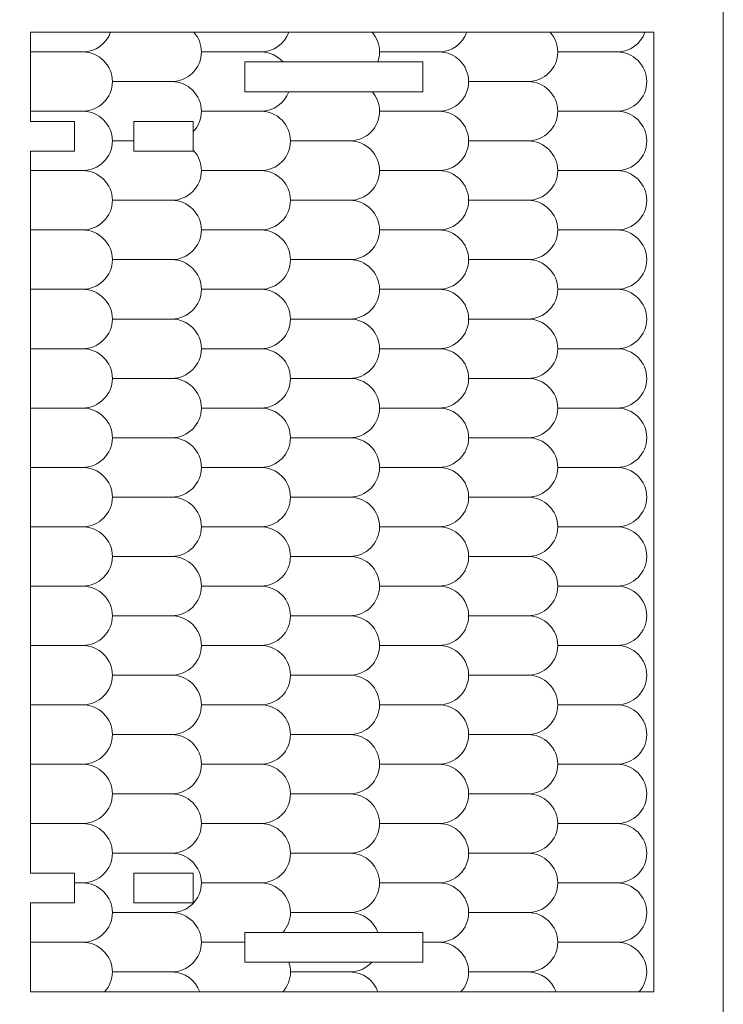
# Model space of a CAD drawing. Units: millimetres. Extents: x -314 to 240, y -211 to 225.
# Drawn here: x 169 to 240, y 63 to 163 of the extents above; entities that cross this region are included whole.
import ezdxf

# ---------------------------------------------------------------- set-up
doc = ezdxf.new("R2010")
doc.units = ezdxf.units.MM
doc.header["$MEASUREMENT"] = 0
doc.layers.add('Layer 1', color=7, linetype='Continuous')

msp = doc.modelspace()

# ---------------------------------------------------------------- linework, layer by layer
at = {"layer": 'Layer 1', "color": 250, "lineweight": 20}
for points, knots in [([(-280.1234, 225.1954), (-280.1234, 225.1954), (239.8765, 225.1954), (239.8765, 225.1954), (239.8765, 225.1954), (239.8765, 225.1954), (239.8765, -174.8044), (239.8765, -174.8044), (239.8765, -174.8044), (239.8765, -174.8044), (-280.1234, -174.8044), (-280.1234, -174.8044), (-280.1234, -174.8044), (-280.1234, -174.8044), (-280.1234, 225.1954), (-280.1234, 225.1954)], [0, 0, 0, 0, 0.2, 0.2, 0.2, 0.2, 0.4, 0.4, 0.4, 0.4, 0.6, 0.6, 0.6, 0.6, 1, 1, 1, 1]), ([(169.8695, 161.6538), (169.8695, 161.6538), (169.8695, 152.6538), (169.8695, 152.6538), (169.8695, 152.6538), (169.8695, 152.6538), (174.3195, 152.6538), (174.3195, 152.6538), (174.3195, 152.6538), (174.3195, 152.6538), (174.3195, 149.6538), (174.3195, 149.6538), (174.3195, 149.6538), (174.3195, 149.6538), (169.8695, 149.6538), (169.8695, 149.6538), (169.8695, 149.6538), (169.8695, 149.6538), (169.8695, 76.6538), (169.8695, 76.6538), (169.8695, 76.6538), (169.8695, 76.6538), (174.3195, 76.6538), (174.3195, 76.6538), (174.3195, 76.6538), (174.3195, 76.6538), (174.3195, 73.6538), (174.3195, 73.6538), (174.3195, 73.6538), (174.3195, 73.6538), (169.8695, 73.6538), (169.8695, 73.6538), (169.8695, 73.6538), (169.8695, 73.6538), (169.8695, 64.6538), (169.8695, 64.6538), (169.8695, 64.6538), (191.4697, 64.6538), (208.722, 64.6538), (232.8695, 64.6538), (232.8695, 64.6538), (232.8695, 64.6538), (232.8695, 161.6538), (232.8695, 161.6538), (232.8695, 161.6538), (232.8695, 161.6538), (169.8695, 161.6538), (169.8695, 161.6538)], [0, 0, 0, 0, 0.0769231, 0.0769231, 0.0769231, 0.0769231, 0.1538462, 0.1538462, 0.1538462, 0.1538462, 0.2307692, 0.2307692, 0.2307692, 0.2307692, 0.3076923, 0.3076923, 0.3076923, 0.3076923, 0.3846154, 0.3846154, 0.3846154, 0.3846154, 0.4615385, 0.4615385, 0.4615385, 0.4615385, 0.5384615, 0.5384615, 0.5384615, 0.5384615, 0.6153846, 0.6153846, 0.6153846, 0.6153846, 0.6923077, 0.6923077, 0.6923077, 0.6923077, 0.7692308, 0.7692308, 0.7692308, 0.7692308, 0.8461538, 0.8461538, 0.8461538, 0.8461538, 1, 1, 1, 1]), ([(209.5195, 155.6538), (209.5195, 155.6538), (191.5195, 155.6538), (191.5195, 155.6538), (191.5195, 155.6538), (191.5195, 155.6538), (191.5195, 158.6538), (191.5195, 158.6538), (191.5195, 158.6538), (191.5195, 158.6538), (209.5195, 158.6538), (209.5195, 158.6538), (209.5195, 158.6538), (209.5195, 158.6538), (209.5195, 155.6538), (209.5195, 155.6538)], [0, 0, 0, 0, 0.2, 0.2, 0.2, 0.2, 0.4, 0.4, 0.4, 0.4, 0.6, 0.6, 0.6, 0.6, 1, 1, 1, 1]), ([(180.3195, 152.6538), (180.3195, 152.6538), (180.3195, 149.6538), (180.3195, 149.6538), (180.3195, 149.6538), (180.3195, 149.6538), (186.3195, 149.6538), (186.3195, 149.6538), (186.3195, 149.6538), (186.3195, 149.6538), (186.3195, 152.6538), (186.3195, 152.6538), (186.3195, 152.6538), (186.3195, 152.6538), (180.3195, 152.6538), (180.3195, 152.6538)], [0, 0, 0, 0, 0.2, 0.2, 0.2, 0.2, 0.4, 0.4, 0.4, 0.4, 0.6, 0.6, 0.6, 0.6, 1, 1, 1, 1]), ([(180.3195, 76.6538), (180.3195, 76.6538), (180.3195, 73.6538), (180.3195, 73.6538), (180.3195, 73.6538), (180.3195, 73.6538), (186.3195, 73.6538), (186.3195, 73.6538), (186.3195, 73.6538), (186.3195, 73.6538), (186.3195, 76.6538), (186.3195, 76.6538), (186.3195, 76.6538), (186.3195, 76.6538), (180.3195, 76.6538), (180.3195, 76.6538)], [0, 0, 0, 0, 0.2, 0.2, 0.2, 0.2, 0.4, 0.4, 0.4, 0.4, 0.6, 0.6, 0.6, 0.6, 1, 1, 1, 1]), ([(209.5195, 67.6538), (209.5195, 67.6538), (191.5195, 67.6538), (191.5195, 67.6538), (191.5195, 67.6538), (191.5195, 67.6538), (191.5195, 70.6538), (191.5195, 70.6538), (191.5195, 70.6538), (191.5195, 70.6538), (209.5195, 70.6538), (209.5195, 70.6538), (209.5195, 70.6538), (209.5195, 70.6538), (209.5195, 67.6538), (209.5195, 67.6538)], [0, 0, 0, 0, 0.2, 0.2, 0.2, 0.2, 0.4, 0.4, 0.4, 0.4, 0.6, 0.6, 0.6, 0.6, 1, 1, 1, 1])]:
    msp.add_open_spline(points, degree=3, knots=knots, dxfattribs=at)
at = {"layer": 'Layer 1', "color": 240, "lineweight": 20}
for points in [[(177.9601, 161.6538), (177.54, 160.5025), (176.4321, 159.675), (175.1402, 159.675)], [(195.9601, 161.6538), (195.54, 160.5025), (194.4321, 159.675), (193.1402, 159.675)], [(213.9601, 161.6538), (213.54, 160.5025), (212.4321, 159.675), (211.1402, 159.675)], [(231.9601, 161.6538), (231.54, 160.5025), (230.4321, 159.675), (229.1402, 159.675)], [(195.9601, 155.6538), (195.54, 154.5025), (194.4321, 153.675), (193.1402, 153.675)], [(178.1402, 150.675), (178.1402, 150.675), (180.3195, 150.675), (180.3195, 150.675)], [(187.1402, 69.675), (187.1402, 69.675), (191.5195, 69.675), (191.5195, 69.675)], [(204.3522, 67.6538), (203.8026, 67.0531), (203.0135, 66.675), (202.1402, 66.675)]]:
    msp.add_open_spline(points, degree=3, dxfattribs=at)
for points, knots in [([(186.39, 161.6538), (186.8563, 161.1246), (187.1402, 160.4314), (187.1402, 159.675), (187.1402, 159.675), (187.1402, 158.0249), (185.7902, 156.675), (184.1402, 156.675)], [0, 0, 0, 0, 0.3333333, 0.3333333, 0.3333333, 0.3333333, 1, 1, 1, 1]), ([(204.39, 161.6538), (204.8563, 161.1246), (205.1402, 160.4314), (205.1402, 159.675), (205.1402, 159.675), (205.1402, 159.3169), (205.0765, 158.9729), (204.9601, 158.6538)], [0, 0, 0, 0, 0.3333333, 0.3333333, 0.3333333, 0.3333333, 1, 1, 1, 1]), ([(222.39, 161.6538), (222.8563, 161.1246), (223.1402, 160.4314), (223.1402, 159.675), (223.1402, 159.675), (223.1402, 158.0249), (221.7902, 156.675), (220.1402, 156.675)], [0, 0, 0, 0, 0.3333333, 0.3333333, 0.3333333, 0.3333333, 1, 1, 1, 1]), ([(169.8695, 159.675), (169.8695, 159.675), (175.1402, 159.675), (175.1402, 159.675), (175.1402, 159.675), (176.7902, 159.675), (178.1402, 158.3249), (178.1402, 156.675), (178.1402, 156.675), (178.1402, 155.0249), (176.7902, 153.675), (175.1402, 153.675)], [0, 0, 0, 0, 0.25, 0.25, 0.25, 0.25, 0.5, 0.5, 0.5, 0.5, 1, 1, 1, 1]), ([(187.1402, 159.675), (187.1402, 159.675), (193.1402, 159.675), (193.1402, 159.675), (193.1402, 159.675), (194.0338, 159.675), (194.8391, 159.2788), (195.39, 158.6538)], [0, 0, 0, 0, 0.3333333, 0.3333333, 0.3333333, 0.3333333, 1, 1, 1, 1]), ([(205.1402, 159.675), (205.1402, 159.675), (211.1402, 159.675), (211.1402, 159.675), (211.1402, 159.675), (212.7902, 159.675), (214.1402, 158.3249), (214.1402, 156.675), (214.1402, 156.675), (214.1402, 155.0249), (212.7902, 153.675), (211.1402, 153.675)], [0, 0, 0, 0, 0.25, 0.25, 0.25, 0.25, 0.5, 0.5, 0.5, 0.5, 1, 1, 1, 1]), ([(223.1402, 159.675), (223.1402, 159.675), (229.1402, 159.675), (229.1402, 159.675), (229.1402, 159.675), (230.7902, 159.675), (232.1402, 158.3249), (232.1402, 156.675), (232.1402, 156.675), (232.1402, 155.0249), (230.7902, 153.675), (229.1402, 153.675)], [0, 0, 0, 0, 0.25, 0.25, 0.25, 0.25, 0.5, 0.5, 0.5, 0.5, 1, 1, 1, 1]), ([(178.1402, 156.675), (178.1402, 156.675), (184.1402, 156.675), (184.1402, 156.675), (184.1402, 156.675), (185.7902, 156.675), (187.1402, 155.3249), (187.1402, 153.675), (187.1402, 153.675), (187.1402, 152.8811), (186.8276, 152.1567), (186.3195, 151.6187)], [0, 0, 0, 0, 0.25, 0.25, 0.25, 0.25, 0.5, 0.5, 0.5, 0.5, 1, 1, 1, 1]), ([(214.1402, 156.675), (214.1402, 156.675), (220.1402, 156.675), (220.1402, 156.675), (220.1402, 156.675), (221.7902, 156.675), (223.1402, 155.3249), (223.1402, 153.675), (223.1402, 153.675), (223.1402, 152.0249), (221.7902, 150.675), (220.1402, 150.675)], [0, 0, 0, 0, 0.25, 0.25, 0.25, 0.25, 0.5, 0.5, 0.5, 0.5, 1, 1, 1, 1]), ([(204.39, 155.6538), (204.8563, 155.1246), (205.1402, 154.4314), (205.1402, 153.675), (205.1402, 153.675), (205.1402, 152.0249), (203.7902, 150.675), (202.1402, 150.675)], [0, 0, 0, 0, 0.3333333, 0.3333333, 0.3333333, 0.3333333, 1, 1, 1, 1]), ([(169.8695, 153.675), (169.8695, 153.675), (175.1402, 153.675), (175.1402, 153.675), (175.1402, 153.675), (176.7902, 153.675), (178.1402, 152.3249), (178.1402, 150.675), (178.1402, 150.675), (178.1402, 149.0249), (176.7902, 147.675), (175.1402, 147.675)], [0, 0, 0, 0, 0.25, 0.25, 0.25, 0.25, 0.5, 0.5, 0.5, 0.5, 1, 1, 1, 1]), ([(187.1402, 153.675), (187.1402, 153.675), (193.1402, 153.675), (193.1402, 153.675), (193.1402, 153.675), (194.7902, 153.675), (196.1402, 152.3249), (196.1402, 150.675), (196.1402, 150.675), (196.1402, 149.0249), (194.7902, 147.675), (193.1402, 147.675)], [0, 0, 0, 0, 0.25, 0.25, 0.25, 0.25, 0.5, 0.5, 0.5, 0.5, 1, 1, 1, 1]), ([(205.1402, 153.675), (205.1402, 153.675), (211.1402, 153.675), (211.1402, 153.675), (211.1402, 153.675), (212.7902, 153.675), (214.1402, 152.3249), (214.1402, 150.675), (214.1402, 150.675), (214.1402, 149.0249), (212.7902, 147.675), (211.1402, 147.675)], [0, 0, 0, 0, 0.25, 0.25, 0.25, 0.25, 0.5, 0.5, 0.5, 0.5, 1, 1, 1, 1]), ([(223.1402, 153.675), (223.1402, 153.675), (229.1402, 153.675), (229.1402, 153.675), (229.1402, 153.675), (230.7902, 153.675), (232.1402, 152.3249), (232.1402, 150.675), (232.1402, 150.675), (232.1402, 149.0249), (230.7902, 147.675), (229.1402, 147.675)], [0, 0, 0, 0, 0.25, 0.25, 0.25, 0.25, 0.5, 0.5, 0.5, 0.5, 1, 1, 1, 1]), ([(196.1402, 150.675), (196.1402, 150.675), (202.1402, 150.675), (202.1402, 150.675), (202.1402, 150.675), (203.7902, 150.675), (205.1402, 149.3249), (205.1402, 147.675), (205.1402, 147.675), (205.1402, 146.0249), (203.7902, 144.675), (202.1402, 144.675)], [0, 0, 0, 0, 0.25, 0.25, 0.25, 0.25, 0.5, 0.5, 0.5, 0.5, 1, 1, 1, 1]), ([(214.1402, 150.675), (214.1402, 150.675), (220.1402, 150.675), (220.1402, 150.675), (220.1402, 150.675), (221.7902, 150.675), (223.1402, 149.3249), (223.1402, 147.675), (223.1402, 147.675), (223.1402, 146.0249), (221.7902, 144.675), (220.1402, 144.675)], [0, 0, 0, 0, 0.25, 0.25, 0.25, 0.25, 0.5, 0.5, 0.5, 0.5, 1, 1, 1, 1]), ([(186.3195, 149.7312), (186.8276, 149.1932), (187.1402, 148.4688), (187.1402, 147.675), (187.1402, 147.675), (187.1402, 146.0249), (185.7902, 144.675), (184.1402, 144.675)], [0, 0, 0, 0, 0.3333333, 0.3333333, 0.3333333, 0.3333333, 1, 1, 1, 1]), ([(169.8695, 147.675), (169.8695, 147.675), (175.1402, 147.675), (175.1402, 147.675), (175.1402, 147.675), (176.7902, 147.675), (178.1402, 146.3249), (178.1402, 144.675), (178.1402, 144.675), (178.1402, 143.0249), (176.7902, 141.675), (175.1402, 141.675)], [0, 0, 0, 0, 0.25, 0.25, 0.25, 0.25, 0.5, 0.5, 0.5, 0.5, 1, 1, 1, 1]), ([(187.1402, 147.675), (187.1402, 147.675), (193.1402, 147.675), (193.1402, 147.675), (193.1402, 147.675), (194.7902, 147.675), (196.1402, 146.3249), (196.1402, 144.675), (196.1402, 144.675), (196.1402, 143.0249), (194.7902, 141.675), (193.1402, 141.675)], [0, 0, 0, 0, 0.25, 0.25, 0.25, 0.25, 0.5, 0.5, 0.5, 0.5, 1, 1, 1, 1]), ([(205.1402, 147.675), (205.1402, 147.675), (211.1402, 147.675), (211.1402, 147.675), (211.1402, 147.675), (212.7902, 147.675), (214.1402, 146.3249), (214.1402, 144.675), (214.1402, 144.675), (214.1402, 143.0249), (212.7902, 141.675), (211.1402, 141.675)], [0, 0, 0, 0, 0.25, 0.25, 0.25, 0.25, 0.5, 0.5, 0.5, 0.5, 1, 1, 1, 1]), ([(223.1402, 147.675), (223.1402, 147.675), (229.1402, 147.675), (229.1402, 147.675), (229.1402, 147.675), (230.7902, 147.675), (232.1402, 146.3249), (232.1402, 144.675), (232.1402, 144.675), (232.1402, 143.0249), (230.7902, 141.675), (229.1402, 141.675)], [0, 0, 0, 0, 0.25, 0.25, 0.25, 0.25, 0.5, 0.5, 0.5, 0.5, 1, 1, 1, 1]), ([(178.1402, 144.675), (178.1402, 144.675), (184.1402, 144.675), (184.1402, 144.675), (184.1402, 144.675), (185.7902, 144.675), (187.1402, 143.3249), (187.1402, 141.675), (187.1402, 141.675), (187.1402, 140.0249), (185.7902, 138.675), (184.1402, 138.675)], [0, 0, 0, 0, 0.25, 0.25, 0.25, 0.25, 0.5, 0.5, 0.5, 0.5, 1, 1, 1, 1]), ([(196.1402, 144.675), (196.1402, 144.675), (202.1402, 144.675), (202.1402, 144.675), (202.1402, 144.675), (203.7902, 144.675), (205.1402, 143.3249), (205.1402, 141.675), (205.1402, 141.675), (205.1402, 140.0249), (203.7902, 138.675), (202.1402, 138.675)], [0, 0, 0, 0, 0.25, 0.25, 0.25, 0.25, 0.5, 0.5, 0.5, 0.5, 1, 1, 1, 1]), ([(214.1402, 144.675), (214.1402, 144.675), (220.1402, 144.675), (220.1402, 144.675), (220.1402, 144.675), (221.7902, 144.675), (223.1402, 143.3249), (223.1402, 141.675), (223.1402, 141.675), (223.1402, 140.0249), (221.7902, 138.675), (220.1402, 138.675)], [0, 0, 0, 0, 0.25, 0.25, 0.25, 0.25, 0.5, 0.5, 0.5, 0.5, 1, 1, 1, 1]), ([(169.8695, 141.675), (169.8695, 141.675), (175.1402, 141.675), (175.1402, 141.675), (175.1402, 141.675), (176.7902, 141.675), (178.1402, 140.3249), (178.1402, 138.675), (178.1402, 138.675), (178.1402, 137.0249), (176.7902, 135.675), (175.1402, 135.675)], [0, 0, 0, 0, 0.25, 0.25, 0.25, 0.25, 0.5, 0.5, 0.5, 0.5, 1, 1, 1, 1]), ([(187.1402, 141.675), (187.1402, 141.675), (193.1402, 141.675), (193.1402, 141.675), (193.1402, 141.675), (194.7902, 141.675), (196.1402, 140.3249), (196.1402, 138.675), (196.1402, 138.675), (196.1402, 137.0249), (194.7902, 135.675), (193.1402, 135.675)], [0, 0, 0, 0, 0.25, 0.25, 0.25, 0.25, 0.5, 0.5, 0.5, 0.5, 1, 1, 1, 1]), ([(205.1402, 141.675), (205.1402, 141.675), (211.1402, 141.675), (211.1402, 141.675), (211.1402, 141.675), (212.7902, 141.675), (214.1402, 140.3249), (214.1402, 138.675), (214.1402, 138.675), (214.1402, 137.0249), (212.7902, 135.675), (211.1402, 135.675)], [0, 0, 0, 0, 0.25, 0.25, 0.25, 0.25, 0.5, 0.5, 0.5, 0.5, 1, 1, 1, 1]), ([(223.1402, 141.675), (223.1402, 141.675), (229.1402, 141.675), (229.1402, 141.675), (229.1402, 141.675), (230.7902, 141.675), (232.1402, 140.3249), (232.1402, 138.675), (232.1402, 138.675), (232.1402, 137.0249), (230.7902, 135.675), (229.1402, 135.675)], [0, 0, 0, 0, 0.25, 0.25, 0.25, 0.25, 0.5, 0.5, 0.5, 0.5, 1, 1, 1, 1]), ([(178.1402, 138.675), (178.1402, 138.675), (184.1402, 138.675), (184.1402, 138.675), (184.1402, 138.675), (185.7902, 138.675), (187.1402, 137.3249), (187.1402, 135.675), (187.1402, 135.675), (187.1402, 134.0249), (185.7902, 132.675), (184.1402, 132.675)], [0, 0, 0, 0, 0.25, 0.25, 0.25, 0.25, 0.5, 0.5, 0.5, 0.5, 1, 1, 1, 1]), ([(196.1402, 138.675), (196.1402, 138.675), (202.1402, 138.675), (202.1402, 138.675), (202.1402, 138.675), (203.7902, 138.675), (205.1402, 137.3249), (205.1402, 135.675), (205.1402, 135.675), (205.1402, 134.0249), (203.7902, 132.675), (202.1402, 132.675)], [0, 0, 0, 0, 0.25, 0.25, 0.25, 0.25, 0.5, 0.5, 0.5, 0.5, 1, 1, 1, 1]), ([(214.1402, 138.675), (214.1402, 138.675), (220.1402, 138.675), (220.1402, 138.675), (220.1402, 138.675), (221.7902, 138.675), (223.1402, 137.3249), (223.1402, 135.675), (223.1402, 135.675), (223.1402, 134.0249), (221.7902, 132.675), (220.1402, 132.675)], [0, 0, 0, 0, 0.25, 0.25, 0.25, 0.25, 0.5, 0.5, 0.5, 0.5, 1, 1, 1, 1]), ([(169.8695, 135.675), (169.8695, 135.675), (175.1402, 135.675), (175.1402, 135.675), (175.1402, 135.675), (176.7902, 135.675), (178.1402, 134.3249), (178.1402, 132.675), (178.1402, 132.675), (178.1402, 131.0249), (176.7902, 129.675), (175.1402, 129.675)], [0, 0, 0, 0, 0.25, 0.25, 0.25, 0.25, 0.5, 0.5, 0.5, 0.5, 1, 1, 1, 1]), ([(187.1402, 135.675), (187.1402, 135.675), (193.1402, 135.675), (193.1402, 135.675), (193.1402, 135.675), (194.7902, 135.675), (196.1402, 134.3249), (196.1402, 132.675), (196.1402, 132.675), (196.1402, 131.0249), (194.7902, 129.675), (193.1402, 129.675)], [0, 0, 0, 0, 0.25, 0.25, 0.25, 0.25, 0.5, 0.5, 0.5, 0.5, 1, 1, 1, 1]), ([(205.1402, 135.675), (205.1402, 135.675), (211.1402, 135.675), (211.1402, 135.675), (211.1402, 135.675), (212.7902, 135.675), (214.1402, 134.3249), (214.1402, 132.675), (214.1402, 132.675), (214.1402, 131.0249), (212.7902, 129.675), (211.1402, 129.675)], [0, 0, 0, 0, 0.25, 0.25, 0.25, 0.25, 0.5, 0.5, 0.5, 0.5, 1, 1, 1, 1]), ([(223.1402, 135.675), (223.1402, 135.675), (229.1402, 135.675), (229.1402, 135.675), (229.1402, 135.675), (230.7902, 135.675), (232.1402, 134.3249), (232.1402, 132.675), (232.1402, 132.675), (232.1402, 131.0249), (230.7902, 129.675), (229.1402, 129.675)], [0, 0, 0, 0, 0.25, 0.25, 0.25, 0.25, 0.5, 0.5, 0.5, 0.5, 1, 1, 1, 1]), ([(178.1402, 132.675), (178.1402, 132.675), (184.1402, 132.675), (184.1402, 132.675), (184.1402, 132.675), (185.7902, 132.675), (187.1402, 131.3249), (187.1402, 129.675), (187.1402, 129.675), (187.1402, 128.0249), (185.7902, 126.675), (184.1402, 126.675)], [0, 0, 0, 0, 0.25, 0.25, 0.25, 0.25, 0.5, 0.5, 0.5, 0.5, 1, 1, 1, 1]), ([(196.1402, 132.675), (196.1402, 132.675), (202.1402, 132.675), (202.1402, 132.675), (202.1402, 132.675), (203.7902, 132.675), (205.1402, 131.3249), (205.1402, 129.675), (205.1402, 129.675), (205.1402, 128.0249), (203.7902, 126.675), (202.1402, 126.675)], [0, 0, 0, 0, 0.25, 0.25, 0.25, 0.25, 0.5, 0.5, 0.5, 0.5, 1, 1, 1, 1]), ([(214.1402, 132.675), (214.1402, 132.675), (220.1402, 132.675), (220.1402, 132.675), (220.1402, 132.675), (221.7902, 132.675), (223.1402, 131.3249), (223.1402, 129.675), (223.1402, 129.675), (223.1402, 128.0249), (221.7902, 126.675), (220.1402, 126.675)], [0, 0, 0, 0, 0.25, 0.25, 0.25, 0.25, 0.5, 0.5, 0.5, 0.5, 1, 1, 1, 1]), ([(169.8695, 129.675), (169.8695, 129.675), (175.1402, 129.675), (175.1402, 129.675), (175.1402, 129.675), (176.7902, 129.675), (178.1402, 128.3249), (178.1402, 126.675), (178.1402, 126.675), (178.1402, 125.0249), (176.7902, 123.675), (175.1402, 123.675)], [0, 0, 0, 0, 0.25, 0.25, 0.25, 0.25, 0.5, 0.5, 0.5, 0.5, 1, 1, 1, 1]), ([(187.1402, 129.675), (187.1402, 129.675), (193.1402, 129.675), (193.1402, 129.675), (193.1402, 129.675), (194.7902, 129.675), (196.1402, 128.3249), (196.1402, 126.675), (196.1402, 126.675), (196.1402, 125.0249), (194.7902, 123.675), (193.1402, 123.675)], [0, 0, 0, 0, 0.25, 0.25, 0.25, 0.25, 0.5, 0.5, 0.5, 0.5, 1, 1, 1, 1]), ([(205.1402, 129.675), (205.1402, 129.675), (211.1402, 129.675), (211.1402, 129.675), (211.1402, 129.675), (212.7902, 129.675), (214.1402, 128.3249), (214.1402, 126.675), (214.1402, 126.675), (214.1402, 125.0249), (212.7902, 123.675), (211.1402, 123.675)], [0, 0, 0, 0, 0.25, 0.25, 0.25, 0.25, 0.5, 0.5, 0.5, 0.5, 1, 1, 1, 1]), ([(223.1402, 129.675), (223.1402, 129.675), (229.1402, 129.675), (229.1402, 129.675), (229.1402, 129.675), (230.7902, 129.675), (232.1402, 128.3249), (232.1402, 126.675), (232.1402, 126.675), (232.1402, 125.0249), (230.7902, 123.675), (229.1402, 123.675)], [0, 0, 0, 0, 0.25, 0.25, 0.25, 0.25, 0.5, 0.5, 0.5, 0.5, 1, 1, 1, 1]), ([(178.1402, 126.675), (178.1402, 126.675), (184.1402, 126.675), (184.1402, 126.675), (184.1402, 126.675), (185.7902, 126.675), (187.1402, 125.3249), (187.1402, 123.675), (187.1402, 123.675), (187.1402, 122.0249), (185.7902, 120.675), (184.1402, 120.675)], [0, 0, 0, 0, 0.25, 0.25, 0.25, 0.25, 0.5, 0.5, 0.5, 0.5, 1, 1, 1, 1]), ([(196.1402, 126.675), (196.1402, 126.675), (202.1402, 126.675), (202.1402, 126.675), (202.1402, 126.675), (203.7902, 126.675), (205.1402, 125.3249), (205.1402, 123.675), (205.1402, 123.675), (205.1402, 122.0249), (203.7902, 120.675), (202.1402, 120.675)], [0, 0, 0, 0, 0.25, 0.25, 0.25, 0.25, 0.5, 0.5, 0.5, 0.5, 1, 1, 1, 1]), ([(214.1402, 126.675), (214.1402, 126.675), (220.1402, 126.675), (220.1402, 126.675), (220.1402, 126.675), (221.7902, 126.675), (223.1402, 125.3249), (223.1402, 123.675), (223.1402, 123.675), (223.1402, 122.0249), (221.7902, 120.675), (220.1402, 120.675)], [0, 0, 0, 0, 0.25, 0.25, 0.25, 0.25, 0.5, 0.5, 0.5, 0.5, 1, 1, 1, 1]), ([(169.8695, 123.675), (169.8695, 123.675), (175.1402, 123.675), (175.1402, 123.675), (175.1402, 123.675), (176.7902, 123.675), (178.1402, 122.3249), (178.1402, 120.675), (178.1402, 120.675), (178.1402, 119.0249), (176.7902, 117.675), (175.1402, 117.675)], [0, 0, 0, 0, 0.25, 0.25, 0.25, 0.25, 0.5, 0.5, 0.5, 0.5, 1, 1, 1, 1]), ([(187.1402, 123.675), (187.1402, 123.675), (193.1402, 123.675), (193.1402, 123.675), (193.1402, 123.675), (194.7902, 123.675), (196.1402, 122.3249), (196.1402, 120.675), (196.1402, 120.675), (196.1402, 119.0249), (194.7902, 117.675), (193.1402, 117.675)], [0, 0, 0, 0, 0.25, 0.25, 0.25, 0.25, 0.5, 0.5, 0.5, 0.5, 1, 1, 1, 1]), ([(205.1402, 123.675), (205.1402, 123.675), (211.1402, 123.675), (211.1402, 123.675), (211.1402, 123.675), (212.7902, 123.675), (214.1402, 122.3249), (214.1402, 120.675), (214.1402, 120.675), (214.1402, 119.0249), (212.7902, 117.675), (211.1402, 117.675)], [0, 0, 0, 0, 0.25, 0.25, 0.25, 0.25, 0.5, 0.5, 0.5, 0.5, 1, 1, 1, 1]), ([(223.1402, 123.675), (223.1402, 123.675), (229.1402, 123.675), (229.1402, 123.675), (229.1402, 123.675), (230.7902, 123.675), (232.1402, 122.3249), (232.1402, 120.675), (232.1402, 120.675), (232.1402, 119.0249), (230.7902, 117.675), (229.1402, 117.675)], [0, 0, 0, 0, 0.25, 0.25, 0.25, 0.25, 0.5, 0.5, 0.5, 0.5, 1, 1, 1, 1]), ([(178.1402, 120.675), (178.1402, 120.675), (184.1402, 120.675), (184.1402, 120.675), (184.1402, 120.675), (185.7902, 120.675), (187.1402, 119.3249), (187.1402, 117.675), (187.1402, 117.675), (187.1402, 116.0249), (185.7902, 114.675), (184.1402, 114.675)], [0, 0, 0, 0, 0.25, 0.25, 0.25, 0.25, 0.5, 0.5, 0.5, 0.5, 1, 1, 1, 1]), ([(196.1402, 120.675), (196.1402, 120.675), (202.1402, 120.675), (202.1402, 120.675), (202.1402, 120.675), (203.7902, 120.675), (205.1402, 119.3249), (205.1402, 117.675), (205.1402, 117.675), (205.1402, 116.0249), (203.7902, 114.675), (202.1402, 114.675)], [0, 0, 0, 0, 0.25, 0.25, 0.25, 0.25, 0.5, 0.5, 0.5, 0.5, 1, 1, 1, 1]), ([(214.1402, 120.675), (214.1402, 120.675), (220.1402, 120.675), (220.1402, 120.675), (220.1402, 120.675), (221.7902, 120.675), (223.1402, 119.3249), (223.1402, 117.675), (223.1402, 117.675), (223.1402, 116.0249), (221.7902, 114.675), (220.1402, 114.675)], [0, 0, 0, 0, 0.25, 0.25, 0.25, 0.25, 0.5, 0.5, 0.5, 0.5, 1, 1, 1, 1]), ([(169.8695, 117.675), (169.8695, 117.675), (175.1402, 117.675), (175.1402, 117.675), (175.1402, 117.675), (176.7902, 117.675), (178.1402, 116.3249), (178.1402, 114.675), (178.1402, 114.675), (178.1402, 113.0249), (176.7902, 111.675), (175.1402, 111.675)], [0, 0, 0, 0, 0.25, 0.25, 0.25, 0.25, 0.5, 0.5, 0.5, 0.5, 1, 1, 1, 1]), ([(187.1402, 117.675), (187.1402, 117.675), (193.1402, 117.675), (193.1402, 117.675), (193.1402, 117.675), (194.7902, 117.675), (196.1402, 116.3249), (196.1402, 114.675), (196.1402, 114.675), (196.1402, 113.0249), (194.7902, 111.675), (193.1402, 111.675)], [0, 0, 0, 0, 0.25, 0.25, 0.25, 0.25, 0.5, 0.5, 0.5, 0.5, 1, 1, 1, 1]), ([(205.1402, 117.675), (205.1402, 117.675), (211.1402, 117.675), (211.1402, 117.675), (211.1402, 117.675), (212.7902, 117.675), (214.1402, 116.3249), (214.1402, 114.675), (214.1402, 114.675), (214.1402, 113.0249), (212.7902, 111.675), (211.1402, 111.675)], [0, 0, 0, 0, 0.25, 0.25, 0.25, 0.25, 0.5, 0.5, 0.5, 0.5, 1, 1, 1, 1]), ([(223.1402, 117.675), (223.1402, 117.675), (229.1402, 117.675), (229.1402, 117.675), (229.1402, 117.675), (230.7902, 117.675), (232.1402, 116.3249), (232.1402, 114.675), (232.1402, 114.675), (232.1402, 113.0249), (230.7902, 111.675), (229.1402, 111.675)], [0, 0, 0, 0, 0.25, 0.25, 0.25, 0.25, 0.5, 0.5, 0.5, 0.5, 1, 1, 1, 1]), ([(178.1402, 114.675), (178.1402, 114.675), (184.1402, 114.675), (184.1402, 114.675), (184.1402, 114.675), (185.7902, 114.675), (187.1402, 113.3249), (187.1402, 111.675), (187.1402, 111.675), (187.1402, 110.0249), (185.7902, 108.675), (184.1402, 108.675)], [0, 0, 0, 0, 0.25, 0.25, 0.25, 0.25, 0.5, 0.5, 0.5, 0.5, 1, 1, 1, 1]), ([(196.1402, 114.675), (196.1402, 114.675), (202.1402, 114.675), (202.1402, 114.675), (202.1402, 114.675), (203.7902, 114.675), (205.1402, 113.3249), (205.1402, 111.675), (205.1402, 111.675), (205.1402, 110.0249), (203.7902, 108.675), (202.1402, 108.675)], [0, 0, 0, 0, 0.25, 0.25, 0.25, 0.25, 0.5, 0.5, 0.5, 0.5, 1, 1, 1, 1]), ([(214.1402, 114.675), (214.1402, 114.675), (220.1402, 114.675), (220.1402, 114.675), (220.1402, 114.675), (221.7902, 114.675), (223.1402, 113.3249), (223.1402, 111.675), (223.1402, 111.675), (223.1402, 110.0249), (221.7902, 108.675), (220.1402, 108.675)], [0, 0, 0, 0, 0.25, 0.25, 0.25, 0.25, 0.5, 0.5, 0.5, 0.5, 1, 1, 1, 1]), ([(169.8695, 111.675), (169.8695, 111.675), (175.1402, 111.675), (175.1402, 111.675), (175.1402, 111.675), (176.7902, 111.675), (178.1402, 110.3249), (178.1402, 108.675), (178.1402, 108.675), (178.1402, 107.0249), (176.7902, 105.675), (175.1402, 105.675)], [0, 0, 0, 0, 0.25, 0.25, 0.25, 0.25, 0.5, 0.5, 0.5, 0.5, 1, 1, 1, 1]), ([(187.1402, 111.675), (187.1402, 111.675), (193.1402, 111.675), (193.1402, 111.675), (193.1402, 111.675), (194.7902, 111.675), (196.1402, 110.3249), (196.1402, 108.675), (196.1402, 108.675), (196.1402, 107.0249), (194.7902, 105.675), (193.1402, 105.675)], [0, 0, 0, 0, 0.25, 0.25, 0.25, 0.25, 0.5, 0.5, 0.5, 0.5, 1, 1, 1, 1]), ([(205.1402, 111.675), (205.1402, 111.675), (211.1402, 111.675), (211.1402, 111.675), (211.1402, 111.675), (212.7902, 111.675), (214.1402, 110.3249), (214.1402, 108.675), (214.1402, 108.675), (214.1402, 107.0249), (212.7902, 105.675), (211.1402, 105.675)], [0, 0, 0, 0, 0.25, 0.25, 0.25, 0.25, 0.5, 0.5, 0.5, 0.5, 1, 1, 1, 1]), ([(223.1402, 111.675), (223.1402, 111.675), (229.1402, 111.675), (229.1402, 111.675), (229.1402, 111.675), (230.7902, 111.675), (232.1402, 110.3249), (232.1402, 108.675), (232.1402, 108.675), (232.1402, 107.0249), (230.7902, 105.675), (229.1402, 105.675)], [0, 0, 0, 0, 0.25, 0.25, 0.25, 0.25, 0.5, 0.5, 0.5, 0.5, 1, 1, 1, 1]), ([(178.1402, 108.675), (178.1402, 108.675), (184.1402, 108.675), (184.1402, 108.675), (184.1402, 108.675), (185.7902, 108.675), (187.1402, 107.3249), (187.1402, 105.675), (187.1402, 105.675), (187.1402, 104.0249), (185.7902, 102.675), (184.1402, 102.675)], [0, 0, 0, 0, 0.25, 0.25, 0.25, 0.25, 0.5, 0.5, 0.5, 0.5, 1, 1, 1, 1]), ([(196.1402, 108.675), (196.1402, 108.675), (202.1402, 108.675), (202.1402, 108.675), (202.1402, 108.675), (203.7902, 108.675), (205.1402, 107.3249), (205.1402, 105.675), (205.1402, 105.675), (205.1402, 104.0249), (203.7902, 102.675), (202.1402, 102.675)], [0, 0, 0, 0, 0.25, 0.25, 0.25, 0.25, 0.5, 0.5, 0.5, 0.5, 1, 1, 1, 1]), ([(214.1402, 108.675), (214.1402, 108.675), (220.1402, 108.675), (220.1402, 108.675), (220.1402, 108.675), (221.7902, 108.675), (223.1402, 107.3249), (223.1402, 105.675), (223.1402, 105.675), (223.1402, 104.0249), (221.7902, 102.675), (220.1402, 102.675)], [0, 0, 0, 0, 0.25, 0.25, 0.25, 0.25, 0.5, 0.5, 0.5, 0.5, 1, 1, 1, 1]), ([(169.8695, 105.675), (169.8695, 105.675), (175.1402, 105.675), (175.1402, 105.675), (175.1402, 105.675), (176.7902, 105.675), (178.1402, 104.3249), (178.1402, 102.675), (178.1402, 102.675), (178.1402, 101.0249), (176.7902, 99.675), (175.1402, 99.675)], [0, 0, 0, 0, 0.25, 0.25, 0.25, 0.25, 0.5, 0.5, 0.5, 0.5, 1, 1, 1, 1]), ([(187.1402, 105.675), (187.1402, 105.675), (193.1402, 105.675), (193.1402, 105.675), (193.1402, 105.675), (194.7902, 105.675), (196.1402, 104.3249), (196.1402, 102.675), (196.1402, 102.675), (196.1402, 101.0249), (194.7902, 99.675), (193.1402, 99.675)], [0, 0, 0, 0, 0.25, 0.25, 0.25, 0.25, 0.5, 0.5, 0.5, 0.5, 1, 1, 1, 1]), ([(205.1402, 105.675), (205.1402, 105.675), (211.1402, 105.675), (211.1402, 105.675), (211.1402, 105.675), (212.7902, 105.675), (214.1402, 104.3249), (214.1402, 102.675), (214.1402, 102.675), (214.1402, 101.0249), (212.7902, 99.675), (211.1402, 99.675)], [0, 0, 0, 0, 0.25, 0.25, 0.25, 0.25, 0.5, 0.5, 0.5, 0.5, 1, 1, 1, 1]), ([(223.1402, 105.675), (223.1402, 105.675), (229.1402, 105.675), (229.1402, 105.675), (229.1402, 105.675), (230.7902, 105.675), (232.1402, 104.3249), (232.1402, 102.675), (232.1402, 102.675), (232.1402, 101.0249), (230.7902, 99.675), (229.1402, 99.675)], [0, 0, 0, 0, 0.25, 0.25, 0.25, 0.25, 0.5, 0.5, 0.5, 0.5, 1, 1, 1, 1]), ([(178.1402, 102.675), (178.1402, 102.675), (184.1402, 102.675), (184.1402, 102.675), (184.1402, 102.675), (185.7902, 102.675), (187.1402, 101.3249), (187.1402, 99.675), (187.1402, 99.675), (187.1402, 98.0249), (185.7902, 96.675), (184.1402, 96.675)], [0, 0, 0, 0, 0.25, 0.25, 0.25, 0.25, 0.5, 0.5, 0.5, 0.5, 1, 1, 1, 1]), ([(196.1402, 102.675), (196.1402, 102.675), (202.1402, 102.675), (202.1402, 102.675), (202.1402, 102.675), (203.7902, 102.675), (205.1402, 101.3249), (205.1402, 99.675), (205.1402, 99.675), (205.1402, 98.0249), (203.7902, 96.675), (202.1402, 96.675)], [0, 0, 0, 0, 0.25, 0.25, 0.25, 0.25, 0.5, 0.5, 0.5, 0.5, 1, 1, 1, 1]), ([(214.1402, 102.675), (214.1402, 102.675), (220.1402, 102.675), (220.1402, 102.675), (220.1402, 102.675), (221.7902, 102.675), (223.1402, 101.3249), (223.1402, 99.675), (223.1402, 99.675), (223.1402, 98.0249), (221.7902, 96.675), (220.1402, 96.675)], [0, 0, 0, 0, 0.25, 0.25, 0.25, 0.25, 0.5, 0.5, 0.5, 0.5, 1, 1, 1, 1]), ([(169.8695, 99.675), (169.8695, 99.675), (175.1402, 99.675), (175.1402, 99.675), (175.1402, 99.675), (176.7902, 99.675), (178.1402, 98.3249), (178.1402, 96.675), (178.1402, 96.675), (178.1402, 95.0249), (176.7902, 93.675), (175.1402, 93.675)], [0, 0, 0, 0, 0.25, 0.25, 0.25, 0.25, 0.5, 0.5, 0.5, 0.5, 1, 1, 1, 1]), ([(187.1402, 99.675), (187.1402, 99.675), (193.1402, 99.675), (193.1402, 99.675), (193.1402, 99.675), (194.7902, 99.675), (196.1402, 98.3249), (196.1402, 96.675), (196.1402, 96.675), (196.1402, 95.0249), (194.7902, 93.675), (193.1402, 93.675)], [0, 0, 0, 0, 0.25, 0.25, 0.25, 0.25, 0.5, 0.5, 0.5, 0.5, 1, 1, 1, 1]), ([(205.1402, 99.675), (205.1402, 99.675), (211.1402, 99.675), (211.1402, 99.675), (211.1402, 99.675), (212.7902, 99.675), (214.1402, 98.3249), (214.1402, 96.675), (214.1402, 96.675), (214.1402, 95.0249), (212.7902, 93.675), (211.1402, 93.675)], [0, 0, 0, 0, 0.25, 0.25, 0.25, 0.25, 0.5, 0.5, 0.5, 0.5, 1, 1, 1, 1]), ([(223.1402, 99.675), (223.1402, 99.675), (229.1402, 99.675), (229.1402, 99.675), (229.1402, 99.675), (230.7902, 99.675), (232.1402, 98.3249), (232.1402, 96.675), (232.1402, 96.675), (232.1402, 95.0249), (230.7902, 93.675), (229.1402, 93.675)], [0, 0, 0, 0, 0.25, 0.25, 0.25, 0.25, 0.5, 0.5, 0.5, 0.5, 1, 1, 1, 1]), ([(178.1402, 96.675), (178.1402, 96.675), (184.1402, 96.675), (184.1402, 96.675), (184.1402, 96.675), (185.7902, 96.675), (187.1402, 95.3249), (187.1402, 93.675), (187.1402, 93.675), (187.1402, 92.0249), (185.7902, 90.675), (184.1402, 90.675)], [0, 0, 0, 0, 0.25, 0.25, 0.25, 0.25, 0.5, 0.5, 0.5, 0.5, 1, 1, 1, 1]), ([(196.1402, 96.675), (196.1402, 96.675), (202.1402, 96.675), (202.1402, 96.675), (202.1402, 96.675), (203.7902, 96.675), (205.1402, 95.3249), (205.1402, 93.675), (205.1402, 93.675), (205.1402, 92.0249), (203.7902, 90.675), (202.1402, 90.675)], [0, 0, 0, 0, 0.25, 0.25, 0.25, 0.25, 0.5, 0.5, 0.5, 0.5, 1, 1, 1, 1]), ([(214.1402, 96.675), (214.1402, 96.675), (220.1402, 96.675), (220.1402, 96.675), (220.1402, 96.675), (221.7902, 96.675), (223.1402, 95.3249), (223.1402, 93.675), (223.1402, 93.675), (223.1402, 92.0249), (221.7902, 90.675), (220.1402, 90.675)], [0, 0, 0, 0, 0.25, 0.25, 0.25, 0.25, 0.5, 0.5, 0.5, 0.5, 1, 1, 1, 1]), ([(169.8695, 93.675), (169.8695, 93.675), (175.1402, 93.675), (175.1402, 93.675), (175.1402, 93.675), (176.7902, 93.675), (178.1402, 92.3249), (178.1402, 90.675), (178.1402, 90.675), (178.1402, 89.0249), (176.7902, 87.675), (175.1402, 87.675)], [0, 0, 0, 0, 0.25, 0.25, 0.25, 0.25, 0.5, 0.5, 0.5, 0.5, 1, 1, 1, 1]), ([(187.1402, 93.675), (187.1402, 93.675), (193.1402, 93.675), (193.1402, 93.675), (193.1402, 93.675), (194.7902, 93.675), (196.1402, 92.3249), (196.1402, 90.675), (196.1402, 90.675), (196.1402, 89.0249), (194.7902, 87.675), (193.1402, 87.675)], [0, 0, 0, 0, 0.25, 0.25, 0.25, 0.25, 0.5, 0.5, 0.5, 0.5, 1, 1, 1, 1]), ([(205.1402, 93.675), (205.1402, 93.675), (211.1402, 93.675), (211.1402, 93.675), (211.1402, 93.675), (212.7902, 93.675), (214.1402, 92.3249), (214.1402, 90.675), (214.1402, 90.675), (214.1402, 89.0249), (212.7902, 87.675), (211.1402, 87.675)], [0, 0, 0, 0, 0.25, 0.25, 0.25, 0.25, 0.5, 0.5, 0.5, 0.5, 1, 1, 1, 1]), ([(223.1402, 93.675), (223.1402, 93.675), (229.1402, 93.675), (229.1402, 93.675), (229.1402, 93.675), (230.7902, 93.675), (232.1402, 92.3249), (232.1402, 90.675), (232.1402, 90.675), (232.1402, 89.0249), (230.7902, 87.675), (229.1402, 87.675)], [0, 0, 0, 0, 0.25, 0.25, 0.25, 0.25, 0.5, 0.5, 0.5, 0.5, 1, 1, 1, 1]), ([(178.1402, 90.675), (178.1402, 90.675), (184.1402, 90.675), (184.1402, 90.675), (184.1402, 90.675), (185.7902, 90.675), (187.1402, 89.3249), (187.1402, 87.675), (187.1402, 87.675), (187.1402, 86.0249), (185.7902, 84.675), (184.1402, 84.675)], [0, 0, 0, 0, 0.25, 0.25, 0.25, 0.25, 0.5, 0.5, 0.5, 0.5, 1, 1, 1, 1]), ([(196.1402, 90.675), (196.1402, 90.675), (202.1402, 90.675), (202.1402, 90.675), (202.1402, 90.675), (203.7902, 90.675), (205.1402, 89.3249), (205.1402, 87.675), (205.1402, 87.675), (205.1402, 86.0249), (203.7902, 84.675), (202.1402, 84.675)], [0, 0, 0, 0, 0.25, 0.25, 0.25, 0.25, 0.5, 0.5, 0.5, 0.5, 1, 1, 1, 1]), ([(214.1402, 90.675), (214.1402, 90.675), (220.1402, 90.675), (220.1402, 90.675), (220.1402, 90.675), (221.7902, 90.675), (223.1402, 89.3249), (223.1402, 87.675), (223.1402, 87.675), (223.1402, 86.0249), (221.7902, 84.675), (220.1402, 84.675)], [0, 0, 0, 0, 0.25, 0.25, 0.25, 0.25, 0.5, 0.5, 0.5, 0.5, 1, 1, 1, 1]), ([(169.8695, 87.675), (169.8695, 87.675), (175.1402, 87.675), (175.1402, 87.675), (175.1402, 87.675), (176.7902, 87.675), (178.1402, 86.3249), (178.1402, 84.675), (178.1402, 84.675), (178.1402, 83.0249), (176.7902, 81.675), (175.1402, 81.675)], [0, 0, 0, 0, 0.25, 0.25, 0.25, 0.25, 0.5, 0.5, 0.5, 0.5, 1, 1, 1, 1]), ([(187.1402, 87.675), (187.1402, 87.675), (193.1402, 87.675), (193.1402, 87.675), (193.1402, 87.675), (194.7902, 87.675), (196.1402, 86.3249), (196.1402, 84.675), (196.1402, 84.675), (196.1402, 83.0249), (194.7902, 81.675), (193.1402, 81.675)], [0, 0, 0, 0, 0.25, 0.25, 0.25, 0.25, 0.5, 0.5, 0.5, 0.5, 1, 1, 1, 1]), ([(205.1402, 87.675), (205.1402, 87.675), (211.1402, 87.675), (211.1402, 87.675), (211.1402, 87.675), (212.7902, 87.675), (214.1402, 86.3249), (214.1402, 84.675), (214.1402, 84.675), (214.1402, 83.0249), (212.7902, 81.675), (211.1402, 81.675)], [0, 0, 0, 0, 0.25, 0.25, 0.25, 0.25, 0.5, 0.5, 0.5, 0.5, 1, 1, 1, 1]), ([(223.1402, 87.675), (223.1402, 87.675), (229.1402, 87.675), (229.1402, 87.675), (229.1402, 87.675), (230.7902, 87.675), (232.1402, 86.3249), (232.1402, 84.675), (232.1402, 84.675), (232.1402, 83.0249), (230.7902, 81.675), (229.1402, 81.675)], [0, 0, 0, 0, 0.25, 0.25, 0.25, 0.25, 0.5, 0.5, 0.5, 0.5, 1, 1, 1, 1]), ([(178.1402, 84.675), (178.1402, 84.675), (184.1402, 84.675), (184.1402, 84.675), (184.1402, 84.675), (185.7902, 84.675), (187.1402, 83.3249), (187.1402, 81.675), (187.1402, 81.675), (187.1402, 80.0249), (185.7902, 78.675), (184.1402, 78.675)], [0, 0, 0, 0, 0.25, 0.25, 0.25, 0.25, 0.5, 0.5, 0.5, 0.5, 1, 1, 1, 1]), ([(196.1402, 84.675), (196.1402, 84.675), (202.1402, 84.675), (202.1402, 84.675), (202.1402, 84.675), (203.7902, 84.675), (205.1402, 83.3249), (205.1402, 81.675), (205.1402, 81.675), (205.1402, 80.0249), (203.7902, 78.675), (202.1402, 78.675)], [0, 0, 0, 0, 0.25, 0.25, 0.25, 0.25, 0.5, 0.5, 0.5, 0.5, 1, 1, 1, 1]), ([(214.1402, 84.675), (214.1402, 84.675), (220.1402, 84.675), (220.1402, 84.675), (220.1402, 84.675), (221.7902, 84.675), (223.1402, 83.3249), (223.1402, 81.675), (223.1402, 81.675), (223.1402, 80.0249), (221.7902, 78.675), (220.1402, 78.675)], [0, 0, 0, 0, 0.25, 0.25, 0.25, 0.25, 0.5, 0.5, 0.5, 0.5, 1, 1, 1, 1]), ([(169.8695, 81.675), (169.8695, 81.675), (175.1402, 81.675), (175.1402, 81.675), (175.1402, 81.675), (176.7902, 81.675), (178.1402, 80.3249), (178.1402, 78.675), (178.1402, 78.675), (178.1402, 77.0249), (176.7902, 75.675), (175.1402, 75.675)], [0, 0, 0, 0, 0.25, 0.25, 0.25, 0.25, 0.5, 0.5, 0.5, 0.5, 1, 1, 1, 1]), ([(187.1402, 81.675), (187.1402, 81.675), (193.1402, 81.675), (193.1402, 81.675), (193.1402, 81.675), (194.7902, 81.675), (196.1402, 80.3249), (196.1402, 78.675), (196.1402, 78.675), (196.1402, 77.0249), (194.7902, 75.675), (193.1402, 75.675)], [0, 0, 0, 0, 0.25, 0.25, 0.25, 0.25, 0.5, 0.5, 0.5, 0.5, 1, 1, 1, 1]), ([(205.1402, 81.675), (205.1402, 81.675), (211.1402, 81.675), (211.1402, 81.675), (211.1402, 81.675), (212.7902, 81.675), (214.1402, 80.3249), (214.1402, 78.675), (214.1402, 78.675), (214.1402, 77.0249), (212.7902, 75.675), (211.1402, 75.675)], [0, 0, 0, 0, 0.25, 0.25, 0.25, 0.25, 0.5, 0.5, 0.5, 0.5, 1, 1, 1, 1]), ([(223.1402, 81.675), (223.1402, 81.675), (229.1402, 81.675), (229.1402, 81.675), (229.1402, 81.675), (230.7902, 81.675), (232.1402, 80.3249), (232.1402, 78.675), (232.1402, 78.675), (232.1402, 77.0249), (230.7902, 75.675), (229.1402, 75.675)], [0, 0, 0, 0, 0.25, 0.25, 0.25, 0.25, 0.5, 0.5, 0.5, 0.5, 1, 1, 1, 1]), ([(178.1402, 78.675), (178.1402, 78.675), (184.1402, 78.675), (184.1402, 78.675), (184.1402, 78.675), (185.7902, 78.675), (187.1402, 77.3249), (187.1402, 75.675), (187.1402, 75.675), (187.1402, 74.0249), (185.7902, 72.675), (184.1402, 72.675)], [0, 0, 0, 0, 0.25, 0.25, 0.25, 0.25, 0.5, 0.5, 0.5, 0.5, 1, 1, 1, 1]), ([(196.1402, 78.675), (196.1402, 78.675), (202.1402, 78.675), (202.1402, 78.675), (202.1402, 78.675), (203.7902, 78.675), (205.1402, 77.3249), (205.1402, 75.675), (205.1402, 75.675), (205.1402, 74.0249), (203.7902, 72.675), (202.1402, 72.675)], [0, 0, 0, 0, 0.25, 0.25, 0.25, 0.25, 0.5, 0.5, 0.5, 0.5, 1, 1, 1, 1]), ([(214.1402, 78.675), (214.1402, 78.675), (220.1402, 78.675), (220.1402, 78.675), (220.1402, 78.675), (221.7902, 78.675), (223.1402, 77.3249), (223.1402, 75.675), (223.1402, 75.675), (223.1402, 74.0249), (221.7902, 72.675), (220.1402, 72.675)], [0, 0, 0, 0, 0.25, 0.25, 0.25, 0.25, 0.5, 0.5, 0.5, 0.5, 1, 1, 1, 1]), ([(174.3195, 75.675), (174.3195, 75.675), (175.1402, 75.675), (175.1402, 75.675), (175.1402, 75.675), (176.7902, 75.675), (178.1402, 74.3249), (178.1402, 72.675), (178.1402, 72.675), (178.1402, 71.0249), (176.7902, 69.675), (175.1402, 69.675)], [0, 0, 0, 0, 0.25, 0.25, 0.25, 0.25, 0.5, 0.5, 0.5, 0.5, 1, 1, 1, 1]), ([(187.1402, 75.675), (187.1402, 75.675), (193.1402, 75.675), (193.1402, 75.675), (193.1402, 75.675), (194.7902, 75.675), (196.1402, 74.3249), (196.1402, 72.675), (196.1402, 72.675), (196.1402, 71.8982), (195.8409, 71.188), (195.3522, 70.6538)], [0, 0, 0, 0, 0.25, 0.25, 0.25, 0.25, 0.5, 0.5, 0.5, 0.5, 1, 1, 1, 1]), ([(205.1402, 75.675), (205.1402, 75.675), (211.1402, 75.675), (211.1402, 75.675), (211.1402, 75.675), (212.7902, 75.675), (214.1402, 74.3249), (214.1402, 72.675), (214.1402, 72.675), (214.1402, 71.0249), (212.7902, 69.675), (211.1402, 69.675)], [0, 0, 0, 0, 0.25, 0.25, 0.25, 0.25, 0.5, 0.5, 0.5, 0.5, 1, 1, 1, 1]), ([(223.1402, 75.675), (223.1402, 75.675), (229.1402, 75.675), (229.1402, 75.675), (229.1402, 75.675), (230.7902, 75.675), (232.1402, 74.3249), (232.1402, 72.675), (232.1402, 72.675), (232.1402, 71.0249), (230.7902, 69.675), (229.1402, 69.675)], [0, 0, 0, 0, 0.25, 0.25, 0.25, 0.25, 0.5, 0.5, 0.5, 0.5, 1, 1, 1, 1]), ([(178.1402, 72.675), (178.1402, 72.675), (184.1402, 72.675), (184.1402, 72.675), (184.1402, 72.675), (185.7902, 72.675), (187.1402, 71.3249), (187.1402, 69.675), (187.1402, 69.675), (187.1402, 68.0249), (185.7902, 66.675), (184.1402, 66.675)], [0, 0, 0, 0, 0.25, 0.25, 0.25, 0.25, 0.5, 0.5, 0.5, 0.5, 1, 1, 1, 1]), ([(196.1402, 72.675), (196.1402, 72.675), (202.1402, 72.675), (202.1402, 72.675), (202.1402, 72.675), (203.4479, 72.675), (204.567, 71.8269), (204.9751, 70.6538)], [0, 0, 0, 0, 0.3333333, 0.3333333, 0.3333333, 0.3333333, 1, 1, 1, 1]), ([(214.1402, 72.675), (214.1402, 72.675), (220.1402, 72.675), (220.1402, 72.675), (220.1402, 72.675), (221.7902, 72.675), (223.1402, 71.3249), (223.1402, 69.675), (223.1402, 69.675), (223.1402, 68.0249), (221.7902, 66.675), (220.1402, 66.675)], [0, 0, 0, 0, 0.25, 0.25, 0.25, 0.25, 0.5, 0.5, 0.5, 0.5, 1, 1, 1, 1]), ([(169.8695, 69.675), (169.8695, 69.675), (175.1402, 69.675), (175.1402, 69.675), (175.1402, 69.675), (176.7902, 69.675), (178.1402, 68.3249), (178.1402, 66.675), (178.1402, 66.675), (178.1402, 65.8982), (177.8409, 65.188), (177.3522, 64.6538)], [0, 0, 0, 0, 0.25, 0.25, 0.25, 0.25, 0.5, 0.5, 0.5, 0.5, 1, 1, 1, 1]), ([(209.5195, 69.675), (209.5195, 69.675), (211.1402, 69.675), (211.1402, 69.675), (211.1402, 69.675), (212.7902, 69.675), (214.1402, 68.3249), (214.1402, 66.675), (214.1402, 66.675), (214.1402, 65.8982), (213.8409, 65.188), (213.3522, 64.6538)], [0, 0, 0, 0, 0.25, 0.25, 0.25, 0.25, 0.5, 0.5, 0.5, 0.5, 1, 1, 1, 1]), ([(223.1402, 69.675), (223.1402, 69.675), (229.1402, 69.675), (229.1402, 69.675), (229.1402, 69.675), (230.7902, 69.675), (232.1402, 68.3249), (232.1402, 66.675), (232.1402, 66.675), (232.1402, 65.8982), (231.8409, 65.188), (231.3522, 64.6538)], [0, 0, 0, 0, 0.25, 0.25, 0.25, 0.25, 0.5, 0.5, 0.5, 0.5, 1, 1, 1, 1]), ([(195.9751, 67.6538), (196.082, 67.3466), (196.1402, 67.0173), (196.1402, 66.675), (196.1402, 66.675), (196.1402, 65.8982), (195.8409, 65.188), (195.3522, 64.6538)], [0, 0, 0, 0, 0.3333333, 0.3333333, 0.3333333, 0.3333333, 1, 1, 1, 1]), ([(178.1402, 66.675), (178.1402, 66.675), (184.1402, 66.675), (184.1402, 66.675), (184.1402, 66.675), (185.4479, 66.675), (186.567, 65.8269), (186.9751, 64.6538)], [0, 0, 0, 0, 0.3333333, 0.3333333, 0.3333333, 0.3333333, 1, 1, 1, 1]), ([(196.1402, 66.675), (196.1402, 66.675), (202.1402, 66.675), (202.1402, 66.675), (202.1402, 66.675), (203.4479, 66.675), (204.567, 65.8269), (204.9751, 64.6538)], [0, 0, 0, 0, 0.3333333, 0.3333333, 0.3333333, 0.3333333, 1, 1, 1, 1]), ([(214.1402, 66.675), (214.1402, 66.675), (220.1402, 66.675), (220.1402, 66.675), (220.1402, 66.675), (221.4479, 66.675), (222.567, 65.8269), (222.9751, 64.6538)], [0, 0, 0, 0, 0.3333333, 0.3333333, 0.3333333, 0.3333333, 1, 1, 1, 1])]:
    msp.add_open_spline(points, degree=3, knots=knots, dxfattribs=at)

doc.saveas('drawing.dxf')
